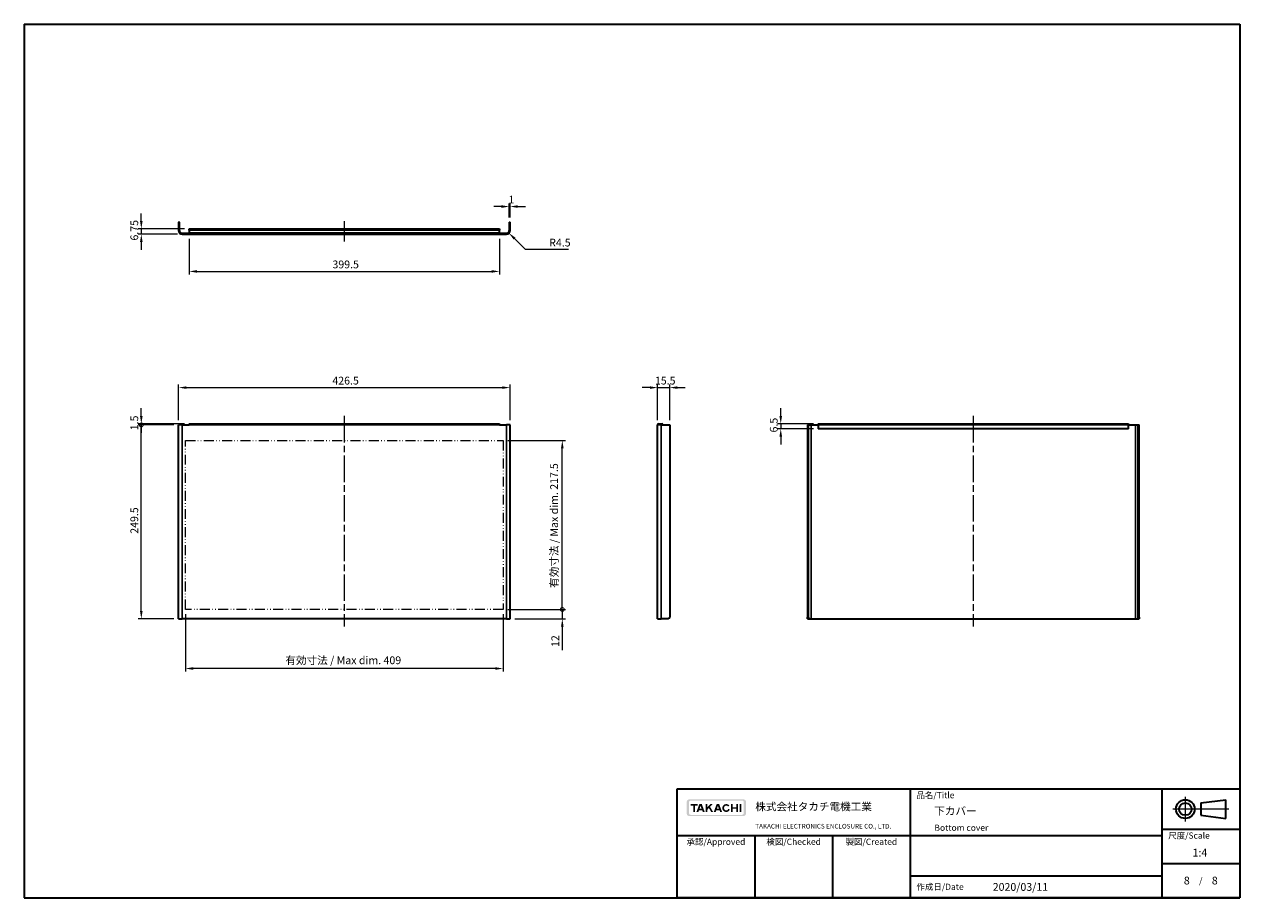
# Model space of a CAD drawing. Units: millimetres. Extents: x 0 to 12778, y 0 to 1686.
# Drawn here: x 11214 to 12778, y 0 to 1124 of the extents above; entities that cross this region are included whole.
import ezdxf
from ezdxf.enums import TextEntityAlignment as Align

# ---------------------------------------------------------------- set-up
doc = ezdxf.new("R2010")
doc.units = ezdxf.units.MM
doc.header["$LTSCALE"] = 6
doc.linetypes.add('CHAIN', pattern=[0.35429999999999995, 0.2362, -0.0295, 0.0591, -0.0295])
doc.linetypes.add('DASH_DOUBLE_DOT', pattern=[0.43979999999999997, 0.24, -0.06, 0.0098, -0.06, 0.01, -0.06])
doc.layers.get('Defpoints').update_dxf_attribs({"lineweight": 25})
for name, color, linetype, lineweight in [('Border (ISO)', 7, 'Continuous', 35), ('Centerline (ISO)', 131, 'Continuous', 18), ('Dimension (ISO)', 7, 'Continuous', 18), ('Hatch (ISO)', 1, 'Continuous', 18), ('Sketch Geometry (ISO)', 7, 'Continuous', 18), ('Title (ISO)', 7, 'Continuous', 35), ('Visible (ISO)', 7, 'Continuous', 35), ('Visible Narrow (ISO)', 7, 'Continuous', 25)]:
    doc.layers.add(name, color=color, linetype=linetype, lineweight=lineweight)
doc.styles.add('Note Text (TK)', font='txt')
doc.styles.add('文字スタイル67', font='arial.ttf')
doc.dimstyles.new('Default - Method 1b (TK)', dxfattribs={"dimscale": 6, "dimtxt": 2.5, "dimasz": 2.5, "dimexe": 1, "dimexo": 1.499999999999999, "dimgap": 1, "dimtad": 1, "dimtoh": 1, "dimrnd": 1e-08, "dimdsep": 46, "dimtxsty": 'Note Text (TK)', "dimcen": 0.09, "dimdle": 5, "dimclrd": 100, "dimclre": 100, "dimclrt": 7, "dimadec": 1, "dimazin": 1, "dimtfac": 1, "dimtmove": 0, "dimatfit": 3, "dimfxl": 1, "dimtolj": 1, "dimlwd": -1, "dimlwe": -1, "dimarcsym": 0})

# ---------------------------------------------------------------- blocks, each defined once
blk = doc.blocks.new('図面枠 tk図枠')
at = {"layer": 'Border (ISO)'}
for p, q in [((14.49999999999999, 289), (405.4999999999999, 289)), ((14.49999999999999, 289), (14.50000000000001, 8.000000000000007)), ((405.4999999999999, 289), (405.4999999999999, 8.000000000000007)), ((14.50000000000001, 8.000000000000007), (405.4999999999999, 8.000000000000007))]:
    blk.add_line(p, q, dxfattribs=at)
blk = doc.blocks.new('表題欄 tk表題欄')
at = {"layer": 'Hatch (ISO)'}
h = blk.add_hatch(color=256, dxfattribs=at)
edge = h.paths.add_edge_path(flags=0)
edge.add_arc((95.57537688673352, 236.2990653650367), 0.5958259999999996, 269.9999999999897, 360)
edge.add_line((96.17120288673351, 236.2990653650368), (96.17120288673348, 239.7107813650365))
edge.add_arc((95.5753768867335, 239.7107813650366), 0.5958259999999996, 0, 90.0000000000068)
edge.add_line((95.57537688673342, 240.3066073650366), (79.13710888673356, 240.3066073650366))
edge.add_arc((79.13710888673353, 239.7107813650366), 0.5958259999999996, 89.99999999999744, 180)
edge.add_line((78.54128288673353, 239.7107813650365), (78.54128288673331, 236.2990653650368))
edge.add_arc((79.13710888673332, 236.2990653650365), 0.5958259999999996, 180, 270.0000000000231)
edge.add_line((79.13710888673356, 235.7032393650365), (95.57537688673342, 235.7032393650367))
edge = h.paths.add_edge_path()
edge.add_line((77.83935088673357, 239.9556413650366), (77.83935088673357, 236.0542053650368))
edge.add_arc((78.54128288673346, 236.0542053650367), 0.7019319999998935, 180, 270.0000000000087)
edge.add_line((78.54128288673357, 235.3522733650368), (96.17120288673352, 235.3522733650368))
edge.add_arc((96.17120288673351, 236.0542053650367), 0.7019319999998921, 270, 360)
edge.add_line((96.8731348867334, 236.0542053650368), (96.87313488673352, 239.9556413650366))
edge.add_arc((96.1712028867336, 239.9556413650367), 0.7019319999998921, 0, 90.00000000000873)
edge.add_line((96.17120288673348, 240.6575733650367), (78.54128288673357, 240.6575733650366))
edge.add_arc((78.54128288673357, 239.9556413650366), 0.7019319999999984, 90, 180)
for points in [[(79.07181288673355, 239.1476033650369), (79.07181288673355, 238.6578833650367), (79.92066088673353, 238.6578833650367), (79.92066088673353, 236.6581933650368), (80.50832488673353, 236.6581933650368), (80.50832488673353, 238.6578833650367), (81.35717288673355, 238.6578833650367), (81.35717288673355, 239.1476033650369)], [(85.68407849525303, 236.6581933650368), (84.9434673993943, 237.8918698287545), (84.41792288673358, 237.3246628822781), (84.41792288673358, 236.6581933650368), (83.89555488673355, 236.6581933650368), (83.89555488673355, 239.1476033650369), (84.41792288673358, 239.1476033650369), (84.41792288673358, 238.0993979968839), (85.38913556809511, 239.1476033650369), (86.10696490847272, 239.1476033650369), (85.31925422435492, 238.2974470774499), (86.30334488673353, 236.6581933650368)], [(92.09142939614459, 239.1476033650369), (92.09142939614459, 236.6581933650368), (92.60971639614465, 236.6581933650368), (92.60971639614465, 237.6580383650368), (93.76872039614462, 237.6580383650368), (93.76872039614462, 236.6581933650368), (94.28700739614459, 236.6581933650368), (94.28700739614459, 239.1476033650369), (93.76872039614462, 239.1476033650369), (93.76872039614462, 238.1477583650367), (92.60971639614465, 238.1477583650367), (92.60971639614465, 239.1476033650369)], [(94.84202339614467, 239.1476033650369), (94.84202339614467, 236.6581933650368), (95.36439139614473, 236.6581933650368), (95.36439139614473, 239.1476033650369)]]:
    blk.add_hatch(color=256, dxfattribs=at).paths.add_polyline_path(points)
h = blk.add_hatch(color=256, dxfattribs=at)
h.paths.add_polyline_path([(82.59020695886475, 237.7110913650368), (81.95242681460243, 237.7110913650368), (82.27131688673356, 238.5794973650367)], flags=0)
h.paths.add_polyline_path([(82.77903014574996, 237.1968853650368), (81.76360362771717, 237.1968853650368), (81.56578886050404, 236.6581933650368), (80.94907288673355, 236.6581933650368), (81.86321688673357, 239.1476033650369), (82.67941688673353, 239.1476033650369), (83.59356088673351, 236.6581933650368), (82.97684491296302, 236.6581933650368)])
h = blk.add_hatch(color=256, dxfattribs=at)
h.paths.add_polyline_path([(87.52707281460246, 237.7110913650368), (88.16485295886469, 237.7110913650368), (87.84596288673359, 238.5794973650367)], flags=0)
h.paths.add_polyline_path([(87.14043486050403, 236.6581933650368), (87.3382496277172, 237.1968853650368), (88.35367614574989, 237.1968853650368), (88.551490912963, 236.6581933650368), (89.16820688673343, 236.6581933650368), (88.25406288673352, 239.1476033650369), (87.43786288673356, 239.1476033650369), (86.52371888673358, 236.6581933650368)])
h = blk.add_hatch(color=256, dxfattribs=at)
edge = h.paths.add_edge_path()
edge.add_arc((90.52309888673334, 237.9028983650369), 1.273272000000011, 38.55054079078439, 336.5820184016556)
edge.add_line((91.69149139614446, 237.3968543650369), (91.17255542714857, 237.6216113977801))
edge.add_ellipse((90.52309888673352, 237.9028983650369), major_axis=(0, -0.7998759999999119), ratio=0.8673469387756529, start_angle=128.5505407907963, end_angle=426.582018401653, ccw=False)
edge.add_line((91.09381514418376, 238.3576891122095), (91.51887237036831, 238.6964075050431))
at = {"layer": 'Title (ISO)'}
for p, q in [((74.70882392282105, 244.052739026017), (255.7088239228211, 244.052739026017)), ((74.70882392282105, 209.052739026017), (74.70882392282105, 244.052739026017)), ((149.7088239228211, 244.052739026017), (149.7088239228211, 209.052739026017)), ((230.7088239228211, 244.052739026017), (230.7088239228211, 209.052739026017)), ((255.7088239228211, 244.052739026017), (255.7088239228211, 209.052739026017)), ((243.2088239228211, 239.552739026017), (251.2088239228211, 240.5527390260171)), ((243.2088239228211, 239.552739026017), (243.2088239228211, 235.552739026017)), ((251.2088239228211, 234.552739026017), (251.2088239228211, 240.5527390260171)), ((243.2088239228211, 235.552739026017), (251.2088239228211, 234.552739026017)), ((230.7088239228211, 231.052739026017), (255.7088239228211, 231.052739026017)), ((74.70882392282105, 229.052739026017), (230.7088239228211, 229.052739026017)), ((99.70882392282108, 229.052739026017), (99.70882392282108, 209.052739026017)), ((124.708823922821, 229.052739026017), (124.708823922821, 209.052739026017)), ((230.7088239228211, 220.052739026017), (255.7088239228211, 220.052739026017)), ((149.7088239228211, 216.052739026017), (230.7088239228211, 216.052739026017)), ((255.7088239228211, 209.052739026017), (74.70882392282105, 209.052739026017))]:
    blk.add_line(p, q, dxfattribs=at)
at = {"layer": 'Title (ISO)', "color": 4, "linetype": 'CHAIN', "lineweight": 18, "ltscale": 8.889559745788574}
blk.add_line((238.2088239228211, 241.552739026017), (238.2088239228211, 233.552739026017), dxfattribs=at)
at = {"layer": 'Title (ISO)', "color": 4, "linetype": 'CHAIN', "lineweight": 18, "ltscale": 20.00163269042969}
blk.add_line((252.2088239228211, 237.552739026017), (234.2088239228211, 237.552739026017), dxfattribs=at)
at = {"layer": 'Title (ISO)'}
for radius in [3, 2]:
    blk.add_circle((238.2088239228211, 237.552739026017), radius, dxfattribs=at)
at = {"layer": 'Title (ISO)', "color": 1, "char_height": 2.000000029802322, "line_spacing_factor": 1.5, "style": 'Note Text (TK)'}
for s, insert, attachment_point in [('\\fＭＳ Ｐゴシック|b0|i0;\\H2.0000;品名/Title', (151.708823922821, 242.052739026017), 4), ('\\fＭＳ Ｐゴシック|b0|i0;\\H2.0000;承認/Approved', (87.20882392282108, 227.052739026017), 5), ('\\fＭＳ Ｐゴシック|b0|i0;\\H2.0000;検図/Checked', (112.208823922821, 227.052739026017), 5), ('\\fＭＳ Ｐゴシック|b0|i0;\\H2.0000;製図/Created', (137.2088239228211, 227.052739026017), 5), ('\\fＭＳ Ｐゴシック|b0|i0;\\H2.0000;尺度/Scale', (232.7088239228211, 229.052739026017), 4), ('\\fＭＳ Ｐゴシック|b0|i0;\\H2.0000;作成日/Date', (151.708823922821, 212.552739026017), 4)]:
    blk.add_mtext(s, dxfattribs=dict(at, insert=insert, attachment_point=attachment_point))
at = {"layer": 'Title (ISO)', "color": 7, "line_spacing_factor": 1.5, "style": 'Note Text (TK)'}
for s, insert, char_height, attachment_point in [('株式会社タカチ電機工業', (99.87313488673345, 238.052739026017), 2.5, 4), ('\\fArial|b0|i0;\\H1.4986;TAKACHI ELECTRONICS ENCLOSURE CO., LTD.', (99.87313488673342, 232.052739026017), 1.49859994649887, 4), ('\\fＭＳ Ｐゴシック|b0|i0;\\H2.0000;/', (243.2088239228211, 214.552739026017), 2.000000029802322, 5)]:
    blk.add_mtext(s, dxfattribs=dict(at, insert=insert, char_height=char_height, attachment_point=attachment_point))
at = {"layer": 'Title (ISO)', "color": 7}
for tag, p, height, style in [('<品名>_001', (157.5667784682756, 235.6393867532898), 2.5, 'Note Text (TK)'), ('<Title>_001', (157.4932713957346, 230.5520568828656), 2.000000029802322, '文字スタイル67'), ('<ページ_No.>_001', (237.9488807410029, 213.302739026017), 2.5, 'Note Text (TK)'), ('<総ページ数>_001', (246.7997330137301, 213.302739026017), 2.5, 'Note Text (TK)'), ('作成日_001', (175.8664943773665, 211.2814322078352), 2.5, 'Note Text (TK)')]:
    blk.add_attdef(tag, p, '', height=height, dxfattribs=dict(at, style=style))
at = {"layer": 'Title (ISO)', "color": 7, "style": 'Note Text (TK)'}
blk.add_attdef('<尺度>', text='', height=2.5, dxfattribs=at).set_placement((243.2088239228211, 223.5527390260171), align=Align.MIDDLE_CENTER)
blk = doc.blocks.new('*D199')
at = {"layer": 'Defpoints', "color": 0}
for p in [(11838.55427904626, 656.4400384221), (11412.05427904625, 608.4400384221002), (11838.55427904626, 608.4400384221002)]:
    blk.add_point(p, dxfattribs=at)
at = {"layer": 'Dimension (ISO)', "color": 100}
for p, q in [((11412.05427904625, 614.4400384221001), (11412.05427904625, 660.4400384221)), ((11838.55427904626, 614.4400384221001), (11838.55427904626, 660.4400384221)), ((11422.05427904625, 656.4400384221), (11828.55427904625, 656.4400384221))]:
    blk.add_line(p, q, dxfattribs=at)
for points in [[(11422.05427904625, 658.1067050887667), (11422.05427904625, 654.7733717554335), (11412.05427904625, 656.4400384221)], [(11828.55427904625, 658.1067050887667), (11828.55427904625, 654.7733717554335), (11838.55427904626, 656.4400384221)]]:
    blk.add_solid(points, dxfattribs=at)
at = {"layer": 'Dimension (ISO)', "color": 7, "insert": (11609.90655177353, 665.4400384221), "char_height": 10, "attachment_point": 4, "style": 'Note Text (TK)'}
blk.add_mtext('\\A1;426.5', dxfattribs=at)
blk = doc.blocks.new('_DotSmall')
at = {"color": 0, "linetype": 'ByBlock', "const_width": 0.5}
blk.add_lwpolyline([(-0.0625, 0, 1), (0.0625, 0, 1)], format="xyb", close=True, dxfattribs=at)
blk = doc.blocks.new('*D200')
at = {"layer": 'Defpoints', "color": 0}
for p in [(11364.05427904626, 609.9400384221004), (11412.05427904626, 608.4400384221004), (11425.55427904626, 609.9400384221004)]:
    blk.add_point(p, dxfattribs=at)
at = {"layer": 'Dimension (ISO)', "color": 100}
for p, q in [((11364.05427904626, 619.9400384221004), (11364.05427904626, 629.9400384221004)), ((11419.55427904626, 609.9400384221004), (11360.05427904626, 609.9400384221004)), ((11406.05427904626, 608.4400384221004), (11360.05427904626, 608.4400384221004)), ((11364.05427904626, 608.4400384221004), (11364.05427904626, 609.9400384221004)), ((11364.05427904626, 608.4400384221004), (11364.05427904626, 598.4400384221004))]:
    blk.add_line(p, q, dxfattribs=at)
blk.add_solid([(11362.38761237959, 619.9400384221004), (11365.72094571292, 619.9400384221004), (11364.05427904626, 609.9400384221004)], dxfattribs=at)
at = {"layer": 'Dimension (ISO)', "color": 100, "xscale": 10, "yscale": 10, "zscale": 10, "rotation": 90}
blk.add_blockref('_DotSmall', (11364.05427904626, 608.4400384221004), dxfattribs=at)
at = {"layer": 'Dimension (ISO)', "color": 7, "insert": (11355.05427904625, 601.5764020584606), "char_height": 10, "attachment_point": 4, "rotation": 90, "style": 'Note Text (TK)'}
blk.add_mtext('\\A1;1.5', dxfattribs=at)
blk = doc.blocks.new('*D201')
at = {"layer": 'Defpoints', "color": 0}
for p in [(11364.05427904626, 608.4400384221004), (11412.05427904626, 608.4400384221004), (11412.05427904626, 358.9400384221002)]:
    blk.add_point(p, dxfattribs=at)
at = {"layer": 'Dimension (ISO)', "color": 100}
for p, q in [((11406.05427904626, 608.4400384221004), (11360.05427904626, 608.4400384221004)), ((11364.05427904626, 368.9400384221002), (11364.05427904626, 608.4400384221004)), ((11406.05427904626, 358.9400384221002), (11360.05427904626, 358.9400384221002))]:
    blk.add_line(p, q, dxfattribs=at)
blk.add_solid([(11362.38761237959, 368.9400384221002), (11365.72094571292, 368.9400384221002), (11364.05427904626, 358.9400384221002)], dxfattribs=at)
at = {"layer": 'Dimension (ISO)', "color": 100, "xscale": 10, "yscale": 10, "zscale": 10, "rotation": 90}
blk.add_blockref('_DotSmall', (11364.05427904626, 608.4400384221004), dxfattribs=at)
at = {"layer": 'Dimension (ISO)', "color": 7, "insert": (11355.05427904625, 468.3659475130092), "char_height": 10, "attachment_point": 4, "rotation": 90, "style": 'Note Text (TK)'}
blk.add_mtext('\\A1;249.5', dxfattribs=at)
blk = doc.blocks.new('*D202')
at = {"layer": 'Defpoints', "color": 0}
for p in [(11420.80427904625, 370.9400384221002), (11829.80427904625, 370.9400384221002), (11420.80427904625, 294.9400384221001)]:
    blk.add_point(p, dxfattribs=at)
at = {"layer": 'Dimension (ISO)', "color": 100}
for p, q in [((11420.80427904625, 364.9400384221002), (11420.80427904625, 290.9400384221001)), ((11829.80427904625, 364.9400384221002), (11829.80427904625, 290.9400384221001)), ((11819.80427904625, 294.9400384221001), (11430.80427904626, 294.9400384221001))]:
    blk.add_line(p, q, dxfattribs=at)
for points in [[(11430.80427904626, 296.6067050887668), (11430.80427904626, 293.2733717554334), (11420.80427904625, 294.9400384221001)], [(11819.80427904625, 296.6067050887668), (11819.80427904625, 293.2733717554334), (11829.80427904625, 294.9400384221001)]]:
    blk.add_solid(points, dxfattribs=at)
at = {"layer": 'Dimension (ISO)', "color": 7, "insert": (11549.42359722807, 305.5309475130091), "char_height": 10, "attachment_point": 4, "style": 'Note Text (TK)'}
blk.add_mtext('\\A1;\\fＭＳ Ｐゴシック|b0|i0;\\H10.0000;有効寸法 / Max dim. 409', dxfattribs=at)
blk = doc.blocks.new('*D203')
at = {"layer": 'Defpoints', "color": 0}
for p in [(11829.80427904626, 588.4400384221004), (11905.80427904626, 588.4400384221004), (11829.80427904626, 370.9400384221003)]:
    blk.add_point(p, dxfattribs=at)
at = {"layer": 'Dimension (ISO)', "color": 100}
for p, q in [((11835.80427904626, 588.4400384221004), (11909.80427904626, 588.4400384221004)), ((11905.80427904626, 370.9400384221004), (11905.80427904626, 578.4400384221004)), ((11835.80427904626, 370.9400384221003), (11909.80427904626, 370.9400384221004))]:
    blk.add_line(p, q, dxfattribs=at)
blk.add_solid([(11904.13761237959, 578.4400384221004), (11907.47094571292, 578.4400384221004), (11905.80427904626, 588.4400384221004)], dxfattribs=at)
at = {"layer": 'Dimension (ISO)', "color": 100, "xscale": 10, "yscale": 10, "zscale": 10, "rotation": 270}
blk.add_blockref('_DotSmall', (11905.80427904626, 370.9400384221004), dxfattribs=at)
at = {"layer": 'Dimension (ISO)', "color": 7, "insert": (11895.21336995534, 398.7073111493729), "char_height": 10, "attachment_point": 4, "rotation": 90, "style": 'Note Text (TK)'}
blk.add_mtext('\\A1;\\fＭＳ Ｐゴシック|b0|i0;\\H10.0000;有効寸法 / Max dim. 217.5', dxfattribs=at)
blk = doc.blocks.new('*D204')
at = {"layer": 'Defpoints', "color": 0}
for p in [(11829.80427904626, 370.9400384221003), (11905.80427904626, 370.9400384221004), (11838.55427904626, 358.9400384221002)]:
    blk.add_point(p, dxfattribs=at)
at = {"layer": 'Dimension (ISO)', "color": 100}
for p, q in [((11905.80427904626, 370.9400384221004), (11905.80427904626, 390.9400384221004)), ((11835.80427904626, 370.9400384221003), (11909.80427904626, 370.9400384221004)), ((11905.80427904626, 370.9400384221004), (11905.80427904626, 358.9400384221002)), ((11844.55427904626, 358.9400384221002), (11909.80427904626, 358.9400384221002)), ((11905.80427904626, 348.9400384221003), (11905.80427904626, 318.6673109664983))]:
    blk.add_line(p, q, dxfattribs=at)
blk.add_solid([(11904.13761237959, 348.9400384221003), (11907.47094571292, 348.9400384221003), (11905.80427904626, 358.9400384221002)], dxfattribs=at)
at = {"layer": 'Dimension (ISO)', "color": 100, "xscale": 10, "yscale": 10, "zscale": 10, "rotation": 270}
blk.add_blockref('_DotSmall', (11905.80427904626, 370.9400384221004), dxfattribs=at)
at = {"layer": 'Dimension (ISO)', "color": 7, "insert": (11896.80427904626, 322.6673109664948), "char_height": 10, "attachment_point": 4, "rotation": 90, "style": 'Note Text (TK)'}
blk.add_mtext('\\A1;12', dxfattribs=at)
blk = doc.blocks.new('*D205')
at = {"layer": 'Defpoints', "color": 0}
for p in [(11425.55427904626, 860.7232566107097), (11364.05427904626, 853.9732566107097), (11416.55427904626, 853.9732566107097)]:
    blk.add_point(p, dxfattribs=at)
at = {"layer": 'Dimension (ISO)', "color": 100}
for p, q in [((11364.05427904626, 870.7232566107097), (11364.05427904626, 880.7232566107097)), ((11419.55427904626, 860.7232566107097), (11360.05427904626, 860.7232566107097)), ((11364.05427904626, 860.7232566107097), (11364.05427904626, 853.9732566107097)), ((11410.55427904626, 853.9732566107097), (11360.05427904626, 853.9732566107097)), ((11364.05427904626, 843.9732566107098), (11364.05427904626, 833.9732566107098))]:
    blk.add_line(p, q, dxfattribs=at)
for points in [[(11362.38761237959, 870.7232566107097), (11365.72094571292, 870.7232566107097), (11364.05427904626, 860.7232566107097)], [(11362.38761237959, 843.9732566107098), (11365.72094571292, 843.9732566107098), (11364.05427904626, 853.9732566107097)]]:
    blk.add_solid(points, dxfattribs=at)
at = {"layer": 'Dimension (ISO)', "color": 7, "insert": (11355.05427904625, 845.7289384288882), "char_height": 10, "attachment_point": 4, "rotation": 90, "style": 'Note Text (TK)'}
blk.add_mtext('\\A1;6.75', dxfattribs=at)
blk = doc.blocks.new('*D206')
at = {"layer": 'Defpoints', "color": 0}
for p in [(11425.55427904625, 853.9732566107092), (11825.05427904625, 853.9732566107094), (11825.05427904625, 805.9732566107093)]:
    blk.add_point(p, dxfattribs=at)
at = {"layer": 'Dimension (ISO)', "color": 100}
for p, q in [((11425.55427904625, 847.9732566107093), (11425.55427904625, 801.9732566107093)), ((11825.05427904625, 847.9732566107093), (11825.05427904625, 801.9732566107093)), ((11435.55427904626, 805.9732566107093), (11815.05427904625, 805.9732566107093))]:
    blk.add_line(p, q, dxfattribs=at)
for points in [[(11435.55427904626, 807.6399232773759), (11435.55427904626, 804.3065899440426), (11425.55427904625, 805.9732566107093)], [(11815.05427904625, 807.6399232773759), (11815.05427904625, 804.3065899440426), (11825.05427904625, 805.9732566107093)]]:
    blk.add_solid(points, dxfattribs=at)
at = {"layer": 'Dimension (ISO)', "color": 7, "insert": (11610.02018813716, 814.9732566107093), "char_height": 10, "attachment_point": 4, "style": 'Note Text (TK)'}
blk.add_mtext('\\A1;399.5', dxfattribs=at)
blk = doc.blocks.new('*D207')
at = {"layer": 'Defpoints', "color": 0}
for p in [(11834.05427904625, 858.4732566107097), (11837.23625956159, 855.2912760953695)]:
    blk.add_point(p, dxfattribs=at)
at = {"layer": 'Dimension (ISO)', "color": 100}
for p, q in [((11858.44946299722, 834.0780726597714), (11844.30732737346, 848.2202082835083)), ((11913.58017833148, 834.0780726597714), (11858.44946299722, 834.0780726597714))]:
    blk.add_line(p, q, dxfattribs=at)
blk.add_solid([(11845.48583867544, 849.3987195854861), (11843.12881607148, 847.0416969815305), (11837.23625956159, 855.2912760953695)], dxfattribs=at)
at = {"layer": 'Dimension (ISO)', "color": 7, "insert": (11888.92108742239, 843.0780726597714), "char_height": 10, "attachment_point": 4, "style": 'Note Text (TK)'}
blk.add_mtext('\\A1;R4.5', dxfattribs=at)
blk = doc.blocks.new('*D208')
at = {"layer": 'Defpoints', "color": 0}
for p in [(11838.55427904626, 889.4732566107093), (11837.55427904626, 869.4732566107093), (11838.55427904626, 869.4732566107093)]:
    blk.add_point(p, dxfattribs=at)
at = {"layer": 'Dimension (ISO)', "color": 100}
for p, q in [((11837.55427904626, 875.4732566107092), (11837.55427904626, 893.4732566107093)), ((11838.55427904626, 875.4732566107092), (11838.55427904626, 893.4732566107093)), ((11827.55427904625, 889.4732566107093), (11817.55427904626, 889.4732566107093)), ((11837.55427904626, 889.4732566107093), (11838.55427904626, 889.4732566107093)), ((11848.55427904625, 889.4732566107093), (11858.55427904626, 889.4732566107093))]:
    blk.add_line(p, q, dxfattribs=at)
for points in [[(11827.55427904625, 891.1399232773758), (11827.55427904625, 887.8065899440427), (11837.55427904626, 889.4732566107093)], [(11848.55427904625, 891.1399232773758), (11848.55427904625, 887.8065899440427), (11838.55427904626, 889.4732566107093)]]:
    blk.add_solid(points, dxfattribs=at)
at = {"layer": 'Dimension (ISO)', "color": 7, "insert": (11836.54859722807, 898.4732566107092), "char_height": 10, "attachment_point": 4, "style": 'Note Text (TK)'}
blk.add_mtext('\\A1;1', dxfattribs=at)
blk = doc.blocks.new('*D209')
at = {"layer": 'Defpoints', "color": 0}
for p in [(12044.00184412416, 656.4400384221), (12028.50184412416, 608.4400384221002), (12044.00184412416, 608.4400384221002)]:
    blk.add_point(p, dxfattribs=at)
at = {"layer": 'Dimension (ISO)', "color": 100}
for p, q in [((12028.50184412416, 614.4400384221001), (12028.50184412416, 660.4400384221)), ((12044.00184412416, 614.4400384221001), (12044.00184412416, 660.4400384221)), ((12018.50184412416, 656.4400384221), (12008.50184412416, 656.4400384221)), ((12028.50184412416, 656.4400384221), (12044.00184412416, 656.4400384221)), ((12054.00184412416, 656.4400384221), (12064.00184412416, 656.4400384221))]:
    blk.add_line(p, q, dxfattribs=at)
for points in [[(12018.50184412416, 658.1067050887667), (12018.50184412416, 654.7733717554335), (12028.50184412416, 656.4400384221)], [(12054.00184412416, 658.1067050887667), (12054.00184412416, 654.7733717554335), (12044.00184412416, 656.4400384221)]]:
    blk.add_solid(points, dxfattribs=at)
at = {"layer": 'Dimension (ISO)', "color": 7, "insert": (12025.00184412416, 665.4400384221), "char_height": 10, "attachment_point": 4, "style": 'Note Text (TK)'}
blk.add_mtext('\\A1;15.5', dxfattribs=at)
blk = doc.blocks.new('*D210')
at = {"layer": 'Defpoints', "color": 0}
for p in [(12186.92988419245, 603.4400384221007), (12234.92988419245, 609.9400384221005), (12234.92988419245, 603.4400384221007)]:
    blk.add_point(p, dxfattribs=at)
at = {"layer": 'Dimension (ISO)', "color": 100}
for p, q in [((12186.92988419245, 619.9400384221005), (12186.92988419245, 629.9400384221005)), ((12228.92988419245, 609.9400384221005), (12182.92988419245, 609.9400384221005)), ((12228.92988419245, 603.4400384221007), (12182.92988419245, 603.4400384221007)), ((12186.92988419245, 609.9400384221005), (12186.92988419245, 603.4400384221007)), ((12186.92988419245, 593.4400384221007), (12186.92988419245, 583.4400384221007))]:
    blk.add_line(p, q, dxfattribs=at)
for points in [[(12185.26321752578, 619.9400384221005), (12188.59655085911, 619.9400384221005), (12186.92988419245, 609.9400384221005)], [(12185.26321752578, 593.4400384221007), (12188.59655085911, 593.4400384221007), (12186.92988419245, 603.4400384221007)]]:
    blk.add_solid(points, dxfattribs=at)
at = {"layer": 'Dimension (ISO)', "color": 7, "insert": (12177.92988419245, 598.7070838766425), "char_height": 10, "attachment_point": 4, "rotation": 90, "style": 'Note Text (TK)'}
blk.add_mtext('\\A1;6.5', dxfattribs=at)

msp = doc.modelspace()

# ---------------------------------------------------------------- linework, layer by layer
at = {"layer": 'Centerline (ISO)', "linetype": 'CHAIN', "ltscale": 7.431099414825439}
msp.add_line((11625.30427904626, 870.7232566107093), (11625.30427904626, 843.9732566107092), dxfattribs=at)
at = {"layer": 'Centerline (ISO)', "linetype": 'CHAIN', "ltscale": 23.99096870422363}
for p, q in [((11625.30427904626, 619.9400384221002), (11625.30427904626, 348.9400384221001)), ((12434.67988419245, 619.9400384221003), (12434.67988419244, 348.9400384221001))]:
    msp.add_line(p, q, dxfattribs=at)
at = {"layer": 'Sketch Geometry (ISO)', "color": 4, "linetype": 'DASH_DOUBLE_DOT', "lineweight": 18, "ltscale": 8.942001342773438}
for p, q in [((11420.80427904625, 588.4400384221001), (11829.80427904625, 588.4400384221001)), ((11829.80427904625, 370.9400384221002), (11420.80427904625, 370.9400384221002))]:
    msp.add_line(p, q, dxfattribs=at)
at = {"layer": 'Sketch Geometry (ISO)', "color": 4, "linetype": 'DASH_DOUBLE_DOT', "lineweight": 18, "ltscale": 8.831124305725098}
for p, q in [((11420.80427904625, 370.9400384221002), (11420.80427904625, 588.4400384221001)), ((11829.80427904625, 588.4400384221001), (11829.80427904625, 370.9400384221002))]:
    msp.add_line(p, q, dxfattribs=at)
at = {"layer": 'Visible (ISO)'}
for p, q in [((11412.05427904625, 869.4732566107091), (11412.05427904625, 858.473256610709)), ((11413.05427904625, 869.4732566107091), (11412.05427904625, 869.4732566107091)), ((11413.05427904625, 858.473256610709), (11413.05427904625, 869.4732566107091)), ((11425.55427904625, 860.7232566107091), (11825.05427904625, 860.7232566107093)), ((11425.55427904625, 859.2232566107097), (11425.55427904625, 860.7232566107091)), ((11825.05427904625, 860.7232566107093), (11825.05427904625, 859.2232566107098)), ((11837.55427904626, 869.4732566107093), (11838.55427904626, 869.4732566107093)), ((11837.55427904626, 869.4732566107093), (11837.55427904626, 858.4732566107094)), ((11838.55427904626, 858.4732566107094), (11838.55427904626, 869.4732566107093)), ((11425.55427904625, 854.9732566107092), (11416.55427904626, 854.9732566107092)), ((11416.55427904626, 853.973256610709), (11425.55427904625, 853.973256610709)), ((11425.55427904625, 859.2232566107097), (11425.55427904625, 855.4732566107098)), ((11425.55427904625, 853.973256610709), (11425.55427904625, 855.4732566107094)), ((11425.55427904625, 853.973256610709), (11825.05427904625, 853.9732566107094)), ((11825.05427904625, 855.4732566107098), (11825.05427904625, 859.2232566107098)), ((11825.05427904625, 855.47325661071), (11825.05427904625, 853.9732566107094)), ((11834.05427904625, 854.9732566107094), (11825.05427904625, 854.9732566107094)), ((11825.05427904625, 853.9732566107094), (11834.05427904625, 853.9732566107094)), ((11412.05427904625, 358.9400384221001), (11412.05427904625, 608.4400384221002)), ((11416.55427904626, 608.4400384221002), (11412.05427904625, 608.4400384221002)), ((11416.55427904626, 608.4400384221002), (11425.55427904625, 608.4400384221002)), ((11425.55427904625, 608.4400384221002), (11425.55427904625, 609.9400384221003)), ((11425.55427904625, 609.9400384221001), (11825.05427904625, 609.9400384221001)), ((11825.05427904625, 609.9400384221003), (11825.05427904625, 608.4400384221003)), ((11825.05427904625, 608.4400384221002), (11834.05427904625, 608.4400384221002)), ((11838.55427904626, 608.4400384221002), (11834.05427904625, 608.4400384221002)), ((11838.55427904626, 358.9400384221001), (11838.55427904626, 608.4400384221002)), ((12028.50184412416, 358.9400384221001), (12028.50184412416, 608.4400384221002)), ((12033.00184412416, 608.4400384221002), (12028.50184412416, 608.4400384221002)), ((12030.00184412416, 609.9400384221001), (12033.75184412416, 609.9400384221003)), ((12033.75184412416, 608.9400384221002), (12030.00184412416, 608.9400384221002)), ((12033.00184412416, 608.4400384221002), (12044.00184412416, 608.4400384221002)), ((12044.00184412416, 608.4400384221002), (12044.00184412416, 360.9400384221002)), ((12221.42988419245, 608.4400384221002), (12221.42988419245, 360.9400384221002)), ((12222.42988419245, 608.4400384221002), (12221.42988419245, 608.4400384221002)), ((12222.42988419244, 608.4400384221002), (12225.92988419244, 608.4400384221002)), ((12222.42988419245, 360.9400384221002), (12222.42988419245, 608.4400384221002)), ((12225.92988419244, 608.4400384221002), (12234.92988419244, 608.4400384221002)), ((12234.92988419245, 609.9400384221003), (12634.42988419245, 609.9400384221001)), ((12234.92988419245, 608.4400384221002), (12234.92988419245, 609.9400384221003)), ((12234.92988419245, 608.4400384221002), (12234.92988419245, 603.4400384221004)), ((12634.42988419245, 603.4400384221004), (12234.92988419245, 603.4400384221004)), ((12634.42988419245, 609.9400384221003), (12634.42988419245, 608.4400384221002)), ((12634.42988419245, 603.4400384221004), (12634.42988419245, 608.4400384221002)), ((12634.42988419244, 608.4400384221002), (12643.42988419244, 608.4400384221002)), ((12643.42988419244, 608.4400384221002), (12646.92988419244, 608.4400384221002)), ((12646.92988419245, 608.4400384221002), (12647.92988419245, 608.4400384221002)), ((12646.92988419245, 360.9400384221002), (12646.92988419245, 608.4400384221002)), ((12647.92988419245, 360.9400384221002), (12647.92988419245, 608.4400384221002)), ((12221.42988419245, 358.9400384221001), (12221.42988419245, 360.9400384221002)), ((12222.42988419245, 360.9400384221002), (12222.42988419245, 358.9400384221001)), ((12646.92988419245, 358.9400384221001), (12646.92988419245, 360.9400384221002)), ((12647.92988419245, 360.9400384221002), (12647.92988419245, 358.9400384221001)), ((11412.05427904625, 358.9400384221001), (11416.55427904626, 358.9400384221001)), ((11834.05427904625, 358.9400384221001), (11416.55427904626, 358.9400384221001)), ((11834.05427904625, 358.9400384221001), (11838.55427904626, 358.9400384221001)), ((12028.50184412416, 358.9400384221001), (12033.00184412416, 358.9400384221001)), ((12042.00184412416, 358.9400384221001), (12033.00184412416, 358.9400384221001)), ((12221.42988419245, 358.9400384221001), (12222.42988419245, 358.9400384221001)), ((12222.42988419244, 358.9400384221001), (12225.92988419244, 358.9400384221001)), ((12225.92988419244, 358.9400384221001), (12643.42988419244, 358.9400384221001)), ((12643.42988419244, 358.9400384221001), (12646.92988419244, 358.9400384221001)), ((12646.92988419245, 358.9400384221001), (12647.92988419245, 358.9400384221001))]:
    msp.add_line(p, q, dxfattribs=at)
for centre, radius, start, end in [((11416.55427904626, 858.473256610709), 4.500000000000028, 180, 270), ((11416.55427904626, 858.473256610709), 3.499999999999961, 180, 270), ((11834.05427904625, 858.4732566107094), 3.499999999999978, 270, 0), ((11834.05427904625, 858.4732566107092), 4.499999999999972, 270, 0), ((12030.00184412416, 608.4400384221003), 1.500000000000051, 90, 180), ((12030.00184412416, 608.4400384221002), 0.5000000000001137, 90, 180), ((12033.75184412416, 608.4400384221003), 1.500000000000021, 0, 90), ((12033.75184412416, 608.4400384221003), 0.5000000000000094, 0, 90), ((12042.00184412416, 360.9400384221002), 2.000000000000006, 270, 0)]:
    msp.add_arc(centre, radius, start, end, dxfattribs=at)
at = {"layer": 'Visible Narrow (ISO)'}
for p, q in [((11412.05427904625, 858.473256610709), (11413.05427904625, 858.473256610709)), ((11416.55427904626, 853.973256610709), (11416.55427904626, 854.9732566107092)), ((11825.05427904625, 859.2232566107098), (11425.55427904625, 859.2232566107097)), ((11425.55427904625, 855.4732566107098), (11825.05427904625, 855.4732566107098)), ((11834.05427904625, 853.9732566107094), (11834.05427904625, 854.9732566107094)), ((11838.55427904626, 858.4732566107094), (11837.55427904626, 858.4732566107094)), ((11416.55427904626, 358.9400384221001), (11416.55427904626, 608.4400384221002)), ((11425.55427904625, 608.4400384221002), (11825.05427904625, 608.4400384221002)), ((11834.05427904625, 358.9400384221001), (11834.05427904625, 608.4400384221002)), ((12033.00184412416, 358.9400384221001), (12033.00184412416, 608.4400384221002)), ((12225.92988419244, 608.4400384221002), (12225.92988419244, 358.9400384221001)), ((12634.42988419245, 608.4400384221002), (12234.92988419245, 608.4400384221002)), ((12643.42988419244, 608.4400384221002), (12643.42988419244, 358.9400384221001)), ((12222.42988419245, 360.9400384221002), (12221.42988419245, 360.9400384221002)), ((12647.92988419245, 360.9400384221002), (12646.92988419245, 360.9400384221002))]:
    msp.add_line(p, q, dxfattribs=at)

# ---------------------------------------------------------------- block references
at = {"xscale": 4, "yscale": 4, "zscale": 4}
msp.add_blockref('図面枠 tk図枠', (11155.5, -32), dxfattribs=at)
ref = msp.add_blockref('表題欄 tk表題欄', (11754.66470430871, -836.210956104068), dxfattribs=dict(xscale=4, yscale=4, zscale=4))
ref.add_attrib('<品名>_001', '下カバー', (12384.42045454545, 106.6875), dxfattribs={"layer": 'Title (ISO)', "color": 7, "height": 10, "style": 'Note Text (TK)'})
ref.add_attrib('<尺度>_001', '1:4', (12716.82721226591, 52.97953615279687), dxfattribs={"layer": 'Title (ISO)', "color": 7, "height": 10, "style": 'Note Text (TK)'})
ref.add_attrib('作成日_001', '2020/03/11', (12459.69895557013, 8.8329559441945), dxfattribs={"layer": 'Title (ISO)', "color": 7, "height": 10, "style": 'Note Text (TK)'})
ref.add_attrib('<Title>_001', 'Bottom cover', (12384.68144609967, 86.06548425242165), dxfattribs={"layer": 'Title (ISO)', "color": 7, "height": 8.00000011920929, "style": '文字スタイル67'})
ref.add_attrib('<ページ_No.>_001', '8', (12705.63915416098, 17.06480218281042), dxfattribs={"layer": 'Title (ISO)', "color": 7, "height": 10, "style": 'Note Text (TK)'})
ref.add_attrib('<総ページ数>_001', '8', (12741.63915416098, 17.06480218281042), dxfattribs={"layer": 'Title (ISO)', "color": 7, "height": 10, "style": 'Note Text (TK)'})

# ---------------------------------------------------------------- dimensions: what is measured, and where the dimension line sits
at = {"layer": 'Dimension (ISO)', "color": 100}
for base, p1, p2, angle, override, picture, middle in [((11838.55427904626, 889.4732566107093), (11837.55427904626, 869.4732566107093), (11838.55427904626, 869.4732566107093), 180, {"dimscale": 0, "dimtxt": 10, "dimasz": 10, "dimexe": 4, "dimexo": 5.999999999999999, "dimgap": 4, "dimtoh": 0, "dimdec": 2, "dimcen": 0.36, "dimtol": 0, "dimlim": 0, "dimtp": 0, "dimtm": 0, "dimtdec": 2, "dimtofl": 1, "dimatfit": 1}, '*D208', (11838.05427904625, 889.4732566107093)), ((11364.05427904626, 853.9732566107097), (11425.55427904625, 860.7232566107091), (11416.55427904626, 853.9732566107092), 270, {"dimscale": 0, "dimtxt": 10, "dimasz": 10, "dimexe": 4, "dimexo": 5.999999999999999, "dimgap": 4, "dimtoh": 0, "dimdec": 2, "dimcen": 0.36, "dimtol": 0, "dimlim": 0, "dimtp": 0, "dimtm": 0, "dimtdec": 2, "dimtofl": 1, "dimatfit": 1}, '*D205', (11364.05427904626, 857.3482566107062)), ((11825.05427904625, 805.9732566107093), (11425.55427904625, 853.9732566107092), (11825.05427904625, 853.9732566107094), 180, {"dimscale": 0, "dimtxt": 10, "dimasz": 10, "dimexe": 4, "dimexo": 5.999999999999999, "dimgap": 4, "dimtoh": 0, "dimdec": 2, "dimcen": 0.36, "dimtol": 0, "dimlim": 0, "dimtp": 0, "dimtm": 0, "dimtdec": 2, "dimtofl": 0, "dimatfit": 1}, '*D206', (11625.30427904626, 805.9732566107093)), ((11364.05427904626, 609.9400384221004), (11412.05427904625, 608.4400384221002), (11425.55427904625, 609.9400384221001), 90, {"dimscale": 0, "dimtxt": 10, "dimasz": 10, "dimexe": 4, "dimexo": 5.999999999999999, "dimgap": 4, "dimtoh": 0, "dimdec": 2, "dimblk1": 'DotSmall', "dimsah": 1, "dimcen": 0.36, "dimdle": 0, "dimtol": 0, "dimlim": 0, "dimtp": 0, "dimtm": 0, "dimtdec": 2, "dimtofl": 1, "dimatfit": 1}, '*D200', (11364.05427904626, 609.1900384220971)), ((12186.92988419245, 603.4400384221007), (12234.92988419245, 609.9400384221003), (12234.92988419245, 603.4400384221004), 270, {"dimscale": 0, "dimtxt": 10, "dimasz": 10, "dimexe": 4, "dimexo": 5.999999999999999, "dimgap": 4, "dimtoh": 0, "dimdec": 2, "dimcen": 0.36, "dimtol": 0, "dimlim": 0, "dimtp": 0, "dimtm": 0, "dimtdec": 2, "dimtofl": 1, "dimatfit": 1}, '*D210', (12186.92988419245, 606.690038422097)), ((11364.05427904626, 608.4400384221004), (11412.05427904625, 358.9400384221001), (11412.05427904625, 608.4400384221002), 90, {"dimscale": 0, "dimtxt": 10, "dimasz": 10, "dimexe": 4, "dimexo": 5.999999999999999, "dimgap": 4, "dimtoh": 0, "dimdec": 2, "dimblk2": 'DotSmall', "dimsah": 1, "dimcen": 0.36, "dimdle": 0, "dimtol": 0, "dimlim": 0, "dimtp": 0, "dimtm": 0, "dimtdec": 2, "dimtofl": 0, "dimatfit": 1}, '*D201', (11364.05427904626, 483.6500384221001)), ((11905.80427904626, 370.9400384221004), (11838.55427904626, 358.9400384221001), (11829.80427904625, 370.9400384221002), 90, {"dimscale": 0, "dimtxt": 10, "dimasz": 10, "dimexe": 4, "dimexo": 5.999999999999999, "dimgap": 4, "dimtoh": 0, "dimdec": 2, "dimblk2": 'DotSmall', "dimsah": 1, "dimcen": 0.36, "dimdle": 0, "dimtol": 0, "dimlim": 0, "dimtp": 0, "dimtm": 0, "dimtdec": 2, "dimtofl": 1, "dimatfit": 1}, '*D204', (11905.80427904625, 328.8036746028585))]:
    dim = msp.add_linear_dim(base=base, p1=p1, p2=p2, angle=angle, dimstyle='Default - Method 1b (TK)', override=override, dxfattribs=at)
    dim.commit()
    dim.dimension.update_dxf_attribs({"geometry": picture, "text_midpoint": middle, "dimtype": 160})
dim = msp.add_radius_dim(center=(11834.05427904625, 858.4732566107097), mpoint=(11837.23625956159, 855.2912760953695), dimstyle='Default - Method 1b (TK)', override={"dimscale": 0, "dimtxt": 10, "dimasz": 10, "dimexe": 4, "dimexo": 5.999999999999999, "dimgap": 4, "dimtih": 1, "dimdec": 2, "dimlfac": 1.00000000000006, "dimcen": 0, "dimtol": 0, "dimlim": 0, "dimtp": 0, "dimtm": 0, "dimtdec": 2, "dimtofl": 0}, dxfattribs=at)
dim.commit()
dim.dimension.update_dxf_attribs({"geometry": '*D207', "text_midpoint": (11901.25063287693, 834.0780726597714), "dimtype": 164})
for base, p1, p2, override, picture, middle in [((11838.55427904626, 656.4400384221), (11412.05427904625, 608.4400384221002), (11838.55427904626, 608.4400384221002), {"dimscale": 0, "dimtxt": 10, "dimasz": 10, "dimexe": 4, "dimexo": 5.999999999999999, "dimgap": 4, "dimtoh": 0, "dimdec": 2, "dimcen": 0.36, "dimtol": 0, "dimlim": 0, "dimtp": 0, "dimtm": 0, "dimtdec": 2, "dimtofl": 0, "dimatfit": 1}, '*D199', (11625.30427904626, 656.4400384221)), ((12044.00184412416, 656.4400384221), (12028.50184412416, 608.4400384221002), (12044.00184412416, 608.4400384221002), {"dimscale": 0, "dimtxt": 10, "dimasz": 10, "dimexe": 4, "dimexo": 5.999999999999999, "dimgap": 4, "dimtoh": 0, "dimdec": 2, "dimcen": 0.36, "dimtol": 0, "dimlim": 0, "dimtp": 0, "dimtm": 0, "dimtdec": 2, "dimtofl": 1, "dimatfit": 1}, '*D209', (12036.25184412416, 656.4400384221))]:
    dim = msp.add_linear_dim(base=base, p1=p1, p2=p2, dimstyle='Default - Method 1b (TK)', override=override, dxfattribs=at)
    dim.commit()
    dim.dimension.update_dxf_attribs({"geometry": picture, "text_midpoint": middle, "dimtype": 160})
for base, p2, angle, override, picture, middle in [((11905.80427904626, 588.4400384221004), (11829.80427904625, 588.4400384221001), 90, {"dimscale": 0, "dimtxt": 10, "dimasz": 10, "dimexe": 4, "dimexo": 5.999999999999999, "dimgap": 4, "dimtoh": 0, "dimdec": 2, "dimblk1": 'DotSmall', "dimsah": 1, "dimcen": 0.36, "dimdle": 0, "dimtol": 0, "dimlim": 0, "dimtp": 0, "dimtm": 0, "dimtdec": 2, "dimtofl": 0, "dimatfit": 1}, '*D203', (11905.80427904625, 479.7300384221001)), ((11420.80427904625, 294.9400384221001), (11420.80427904625, 370.9400384221002), 180, {"dimscale": 0, "dimtxt": 10, "dimasz": 10, "dimexe": 4, "dimexo": 5.999999999999999, "dimgap": 4, "dimtoh": 0, "dimdec": 2, "dimcen": 0.36, "dimtol": 0, "dimlim": 0, "dimtp": 0, "dimtm": 0, "dimtdec": 2, "dimtofl": 0, "dimatfit": 1}, '*D202', (11625.30427904626, 294.9400384221001))]:
    dim = msp.add_linear_dim(base=base, p1=(11829.80427904625, 370.9400384221002), p2=p2, angle=angle, text='\\fＭＳ Ｐゴシック|b0|i0;\\H10.0000;有効寸法 / Max dim. <>', dimstyle='Default - Method 1b (TK)', override=override, dxfattribs=at)
    dim.commit()
    dim.dimension.update_dxf_attribs({"geometry": picture, "text_midpoint": middle, "dimtype": 160})

doc.saveas('drawing.dxf')
